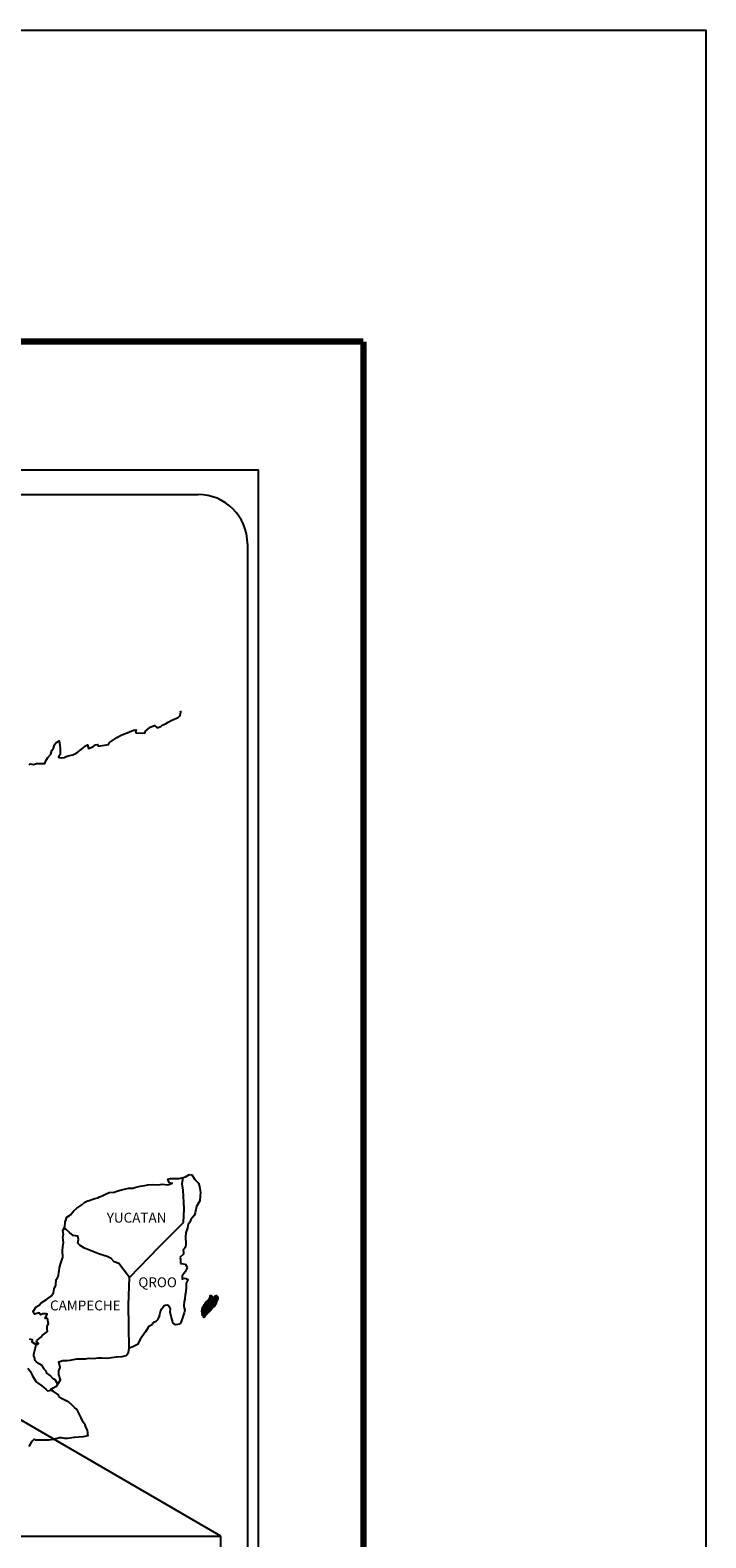
# Model space of a CAD drawing. Units: millimetres. Extents: x 788840 to 793691, y 2765200 to 2767000.
# Drawn here: x 793526 to 793691, y 2766634 to 2767000 of the extents above; entities that cross this region are included whole.
import ezdxf

# ---------------------------------------------------------------- set-up
doc = ezdxf.new("R2010")
doc.units = ezdxf.units.MM
doc.header["$LTSCALE"] = 40
doc.layers.add('Lomo', color=7, linetype='Continuous')
doc.styles.add('ROMANS', font='ROMANS', dxfattribs={"height": 0.2})
picture_1 = doc.add_image_def('image2.jpg', size_in_pixel=(1022, 614))

msp = doc.modelspace()

# ---------------------------------------------------------------- linework, layer by layer
at = {"layer": 'Lomo', "color": 7}
for p, q in [((793267.62, 2766893.47), (793581.91, 2766893.47)), ((793581.91, 2765295.84), (793581.91, 2766893.47)), ((793283.42, 2766887.49), (793567.2, 2766887.49)), ((793579.2, 2766875.49), (793579.2, 2766458.89))]:
    msp.add_line(p, q, dxfattribs=at)
at = {"layer": 'Lomo'}
msp.add_line((793360.91, 2766757.55), (793572.7, 2766634.61, 2.32), dxfattribs=at)
at = {"layer": 'Lomo', "color": 7, "linetype": 'Continuous'}
for p, q in [((793563.39, 2766720.13), (793563.59, 2766721.67)), ((793563.58, 2766718.56), (793563.39, 2766720.13)), ((793563.84, 2766714.07), (793563.58, 2766718.56)), ((793563.64, 2766710.71), (793563.84, 2766714.07)), ((793557.8, 2766704.85), (793563.64, 2766710.71)), ((793550.54, 2766697.37), (793557.8, 2766704.85)), ((793550.29, 2766690.77), (793550.54, 2766697.37)), ((793550.5, 2766680.2), (793550.29, 2766690.77))]:
    msp.add_line(p, q, dxfattribs=at)
at = {"layer": 'Lomo', "color": 5, "linetype": 'Continuous'}
for p, q in [((793563.59, 2766721.67), (793564.16, 2766721.82)), ((793564.16, 2766721.82), (793564.94, 2766722.27)), ((793564.94, 2766722.27), (793565.29, 2766722.41)), ((793565.29, 2766722.41), (793565.68, 2766722.32)), ((793565.68, 2766722.32), (793566.46, 2766721.13)), ((793566.46, 2766721.13), (793567.3, 2766720.3)), ((793567.3, 2766720.3), (793567.59, 2766719.5)), ((793563.39, 2766720.13), (793563.39, 2766720.13)), ((793567.59, 2766719.5), (793567.79, 2766718.02)), ((793567.75, 2766717.23), (793567.65, 2766715.96)), ((793567.79, 2766718.02), (793567.75, 2766717.23)), ((793566.52, 2766713.09), (793566.38, 2766712.49)), ((793566.82, 2766714.57), (793566.52, 2766713.09)), ((793567.65, 2766715.96), (793566.82, 2766714.57)), ((793564.62, 2766709.39), (793564.23, 2766708.25)), ((793564.72, 2766709.88), (793564.62, 2766709.39)), ((793564.82, 2766710.22), (793564.72, 2766709.88)), ((793565.21, 2766710.82), (793564.82, 2766710.22)), ((793565.45, 2766711.46), (793565.21, 2766710.82)), ((793565.89, 2766711.9), (793565.45, 2766711.46)), ((793566.38, 2766712.49), (793565.89, 2766711.9)), ((793564.28, 2766705.63), (793564.14, 2766704.75)), ((793564.23, 2766708.25), (793564.18, 2766707.12)), ((793564.18, 2766707.12), (793564.28, 2766705.63)), ((793563.65, 2766703.07), (793562.82, 2766702.23)), ((793562.82, 2766702.23), (793562.96, 2766701.88)), ((793562.96, 2766701.88), (793562.92, 2766701.63)), ((793563.84, 2766704.35), (793563.6, 2766704.2)), ((793563.6, 2766704.2), (793563.65, 2766703.31)), ((793563.65, 2766703.31), (793563.65, 2766703.07)), ((793564.14, 2766704.75), (793563.84, 2766704.35)), ((793562.92, 2766701.63), (793562.97, 2766700.85)), ((793562.97, 2766700.85), (793563.12, 2766700.75)), ((793563.12, 2766700.75), (793564.14, 2766700.6)), ((793563.8, 2766698.43), (793563.32, 2766697.79)), ((793564.1, 2766698.78), (793563.8, 2766698.43)), ((793564.29, 2766699.22), (793564.1, 2766698.78)), ((793564.14, 2766700.6), (793564.59, 2766699.71)), ((793564.59, 2766699.71), (793564.29, 2766699.22)), ((793563.32, 2766697.79), (793563.32, 2766696.85)), ((793563.32, 2766696.85), (793563.66, 2766697.1)), ((793563.66, 2766697.1), (793564.1, 2766697.2)), ((793564.1, 2766697.2), (793564.29, 2766697.05)), ((793564.35, 2766694.98), (793564.21, 2766693.94)), ((793564.29, 2766697.05), (793564.78, 2766697)), ((793564.78, 2766697), (793564.3, 2766695.96)), ((793564.3, 2766695.96), (793564.3, 2766695.67)), ((793564.3, 2766695.67), (793564.35, 2766694.98)), ((793563.86, 2766691.52), (793563.77, 2766690.59)), ((793563.96, 2766692.07), (793563.86, 2766691.52)), ((793564.01, 2766692.36), (793563.96, 2766692.07)), ((793564.1, 2766693.1), (793564.01, 2766692.36)), ((793564.21, 2766693.94), (793564.1, 2766693.1)), ((793563.33, 2766687.33), (793563.18, 2766686.83)), ((793563.62, 2766688.07), (793563.33, 2766687.33)), ((793563.87, 2766688.81), (793563.62, 2766688.07)), ((793563.77, 2766690.59), (793563.77, 2766690.34)), ((793563.77, 2766690.34), (793563.96, 2766689.45)), ((793563.96, 2766689.45), (793563.87, 2766688.81)), ((793563.18, 2766686.83), (793562.87, 2766686.1))]:
    msp.add_line(p, q, dxfattribs=at)
at = {"layer": 'Lomo', "color": 255, "linetype": 'Continuous', "elevation": 2.32}
msp.add_lwpolyline([(791290.59, 2767000.22), (793690.59, 2767000.22), (793690.59, 2765200.22), (791290.59, 2765200.22)], close=True, dxfattribs=at)
at = {"layer": 'Lomo', "color": 7, "linetype": 'Continuous', "const_width": 1.6}
for points in [[(791355.55, 2766924.62), (793607.4, 2766924.62)], [(793607.4, 2765263.32), (793607.4, 2766924.62)]]:
    msp.add_lwpolyline(points, dxfattribs=at)
at = {"layer": 'Lomo', "color": 7, "linetype": 'Continuous'}
for points in [[(793526.18, 2766821.86), (793526.43, 2766822.06), (793527.21, 2766821.96), (793527.94, 2766822.2), (793528.98, 2766822.16), (793529.95, 2766822.16), (793530.25, 2766822.85), (793530.69, 2766823.59), (793531.43, 2766824.43), (793531.71, 2766825.32), (793532.11, 2766825.91), (793532.35, 2766826.7), (793532.74, 2766827.24), (793533.47, 2766827.64), (793533.62, 2766826.55), (793533.72, 2766825.87), (793533.68, 2766824.34), (793533.48, 2766824.14), (793533.29, 2766823.69), (793533.39, 2766823.64), (793534.03, 2766823.5), (793534.66, 2766823.6), (793535.15, 2766823.84), (793535.64, 2766824.04), (793536.81, 2766824.29), (793537.4, 2766824.58), (793537.74, 2766824.79), (793538.77, 2766825.57), (793539.21, 2766825.91), (793539.7, 2766826.41), (793540.34, 2766826.66), (793540.63, 2766825.77), (793541.61, 2766826.22), (793542.3, 2766826.66), (793542.84, 2766826.76), (793542.98, 2766826.36), (793545.44, 2766826.76), (793545.68, 2766827.26), (793547.15, 2766828.25), (793547.44, 2766828.44), (793548.72, 2766829.14), (793550.43, 2766829.78), (793550.52, 2766829.88), (793551.11, 2766830.13), (793551.5, 2766830.22), (793552.19, 2766830.32), (793552.04, 2766829.88), (793552.14, 2766829.63), (793554.25, 2766829.49), (793554.44, 2766830.03), (793555.03, 2766830.48), (793555.57, 2766830.97), (793556.65, 2766831.41), (793557.24, 2766830.82), (793558.16, 2766831.17), (793558.51, 2766831.47), (793559.29, 2766831.81), (793559.93, 2766832.2), (793560.81, 2766832.65), (793562.38, 2766833.35), (793562.72, 2766833.64), (793562.87, 2766833.94), (793562.96, 2766834.28), (793563.01, 2766834.72), (793562.92, 2766834.97)], [(793550.54, 2766697.37), (793547.98, 2766700.75), (793546.85, 2766701.2), (793546.12, 2766701.99), (793545.13, 2766702.48), (793543.27, 2766703.03), (793541.2, 2766703.87), (793539.63, 2766704.51), (793538.55, 2766705.16), (793538.01, 2766705.7), (793538.16, 2766706.59), (793537.96, 2766707.43), (793537.47, 2766707.47), (793536.88, 2766707.58), (793535.99, 2766708.31), (793535.06, 2766709.11), (793534.72, 2766709.35), (793534.4, 2766708.93)], [(793526.14, 2766656.35), (793526.88, 2766657.59), (793527.41, 2766658.08), (793527.61, 2766657.98), (793527.9, 2766657.98), (793529.03, 2766657.98), (793530.35, 2766657.93), (793530.99, 2766657.93), (793532.16, 2766658.13), (793532.65, 2766658.28), (793533.63, 2766658.48), (793533.93, 2766658.48), (793534.76, 2766658.33), (793535.49, 2766658.34), (793536.52, 2766658.48), (793537.21, 2766658.58), (793539.31, 2766658.73), (793539.81, 2766658.83), (793539.81, 2766658.83), (793540.54, 2766658.98), (793540.44, 2766659.13), (793540.39, 2766659.67), (793540.34, 2766660.31), (793540, 2766660.9), (793539.75, 2766661.59), (793539.26, 2766662.28), (793538.77, 2766663.27), (793538.13, 2766664.6), (793537.93, 2766665.04), (793537.64, 2766665.39), (793537.2, 2766665.84), (793536.65, 2766666.33), (793535.83, 2766667.11), (793534.21, 2766667.91), (793533.42, 2766668.44), (793533.27, 2766668.84), (793531.73, 2766669.97), (793531.36, 2766670.27), (793532.78, 2766671.01), (793533.76, 2766672.5), (793533.41, 2766673.83), (793533.36, 2766674.67), (793533.7, 2766675.55), (793533.41, 2766676.93), (793534.39, 2766677.18), (793535.42, 2766677.18), (793536.15, 2766677.28), (793537.77, 2766677.58), (793538.6, 2766677.58), (793539.87, 2766677.63), (793540.27, 2766677.68), (793540.27, 2766677.68), (793540.76, 2766677.78), (793541.88, 2766677.73), (793542.86, 2766677.83), (793543.84, 2766677.88), (793545.17, 2766677.79), (793546.15, 2766677.93), (793547.42, 2766678.13), (793548.79, 2766678.18), (793549.77, 2766678.43), (793550.31, 2766679.12), (793550.5, 2766680.2)], [(793533.03, 2766671.59), (793533.03, 2766671.59), (793533.03, 2766671.59), (793532.53, 2766672.5), (793532.04, 2766672.8), (793531.3, 2766673.59), (793530.38, 2766674.18), (793530.28, 2766674.63), (793529.79, 2766675.12), (793529.68, 2766675.37), (793529.49, 2766675.71), (793529.19, 2766676.11), (793528.8, 2766676.3), (793528.46, 2766676.45), (793527.87, 2766676.95), (793527.62, 2766677.24), (793527.57, 2766677.44), (793527.57, 2766677.79), (793527.33, 2766678.28), (793527.28, 2766678.38), (793527.33, 2766678.72), (793527.33, 2766678.72), (793527.33, 2766678.72), (793528.11, 2766681.98)], [(793525.89, 2766675.33), (793526.44, 2766674.59), (793526.98, 2766673.5), (793527.47, 2766672.71), (793527.86, 2766672.03), (793528.45, 2766671.63), (793529.24, 2766671.04), (793529.73, 2766670.69), (793530.33, 2766670.14), (793530.65, 2766669.83)], [(793530.63, 2766669.83), (793531.65, 2766670.02), (793532, 2766669.78)]]:
    msp.add_lwpolyline(points, dxfattribs=at)
at = {"layer": 'Lomo', "color": 5, "linetype": 'Continuous'}
for points in [[(793526.2, 2766682.5), (793526.88, 2766682.31), (793526.84, 2766681.76), (793527.72, 2766681.22), (793528.01, 2766681.08), (793528.41, 2766681.32), (793527.92, 2766681.72), (793528.06, 2766682.06), (793528.45, 2766682.4), (793529.04, 2766682.85), (793529.43, 2766683.4), (793530.02, 2766683.79), (793530.65, 2766684.24), (793530.55, 2766684.83), (793530.55, 2766685.57), (793530.89, 2766686.1), (793530.6, 2766687.4), (793530.4, 2766687.54), (793530.06, 2766687.4), (793530.55, 2766688.43), (793530.3, 2766688.53), (793529.47, 2766688.53), (793528.93, 2766688.33), (793528.64, 2766688.77), (793527.8, 2766688.57), (793527.46, 2766688.48), (793527.46, 2766688.48), (793527.22, 2766688.82), (793527.17, 2766689.12), (793527.9, 2766690.25), (793528.58, 2766690.65), (793529.12, 2766691.24), (793530.4, 2766692.03), (793530.74, 2766692.23), (793531.53, 2766692.82), (793532.06, 2766693.61), (793532.25, 2766694.6), (793532.65, 2766695.49), (793532.74, 2766696.87), (793533.09, 2766697.31), (793533.33, 2766697.81), (793533.37, 2766698.75), (793533.47, 2766698.94), (793533.57, 2766699.83), (793533.91, 2766700.87), (793534.25, 2766702.05), (793534.35, 2766702.25), (793534.29, 2766703.93), (793534.35, 2766704.81), (793534.49, 2766705.9), (793534.39, 2766707.19), (793534.54, 2766707.82), (793534.39, 2766708.81), (793534.83, 2766709.65), (793534.93, 2766710.84), (793535.36, 2766712.02), (793536.24, 2766712.62), (793536.98, 2766713.5), (793537.72, 2766714.19), (793538.94, 2766715.03), (793539.72, 2766715.68), (793540.16, 2766715.87), (793540.99, 2766716.18), (793541.44, 2766716.27), (793542.17, 2766716.52), (793542.86, 2766716.71), (793543.29, 2766716.92), (793543.93, 2766717.21), (793544.76, 2766717.61), (793545.64, 2766718), (793546.82, 2766718.05), (793547.7, 2766718.4), (793548.59, 2766718.65), (793549.32, 2766718.84), (793550.29, 2766719.09), (793551.42, 2766719.09), (793551.87, 2766719.19), (793552.41, 2766719.34), (793553.14, 2766719.54), (793554.27, 2766719.69), (793555, 2766719.84), (793556.03, 2766719.94), (793557.6, 2766719.89), (793558.48, 2766719.99), (793559.9, 2766719.89), (793560.78, 2766720.19), (793560.93, 2766720.24), (793560.59, 2766720.19), (793560.15, 2766720.63), (793559.85, 2766721.22), (793560.49, 2766721.37), (793561.47, 2766721.43), (793562.55, 2766721.38), (793563.64, 2766721.68)], [(793562.84, 2766686.04), (793561.77, 2766685.9), (793561.07, 2766686.34), (793560.98, 2766686.88), (793560.64, 2766687.87), (793560.44, 2766688.95), (793560.48, 2766689.74), (793560.39, 2766690.09), (793559.84, 2766690.68), (793559.75, 2766690.63), (793559.21, 2766690.53), (793559.01, 2766690.48), (793558.57, 2766689.94), (793558.43, 2766689.79), (793558.08, 2766689.24), (793557.99, 2766688.95), (793557.94, 2766688.6), (793557.84, 2766688.31), (793557.65, 2766687.76), (793557.6, 2766687.66), (793557.6, 2766687.66), (793557.6, 2766687.66), (793557.5, 2766687.37), (793557.5, 2766687.32), (793557.4, 2766687.22), (793557.35, 2766687.07), (793556.91, 2766686.63), (793556.91, 2766686.63), (793556.91, 2766686.63), (793556.62, 2766686.53), (793556.38, 2766686.43), (793556.13, 2766686.29), (793556.03, 2766685.84), (793555.29, 2766685.45), (793555.1, 2766685.24), (793554.47, 2766684.16), (793553.2, 2766682.44), (793553.2, 2766682.44), (793552.46, 2766681.1), (793551.87, 2766680.8), (793551.34, 2766680.55), (793550.5, 2766680.2)]]:
    msp.add_lwpolyline(points, dxfattribs=at)
at = {"layer": 'Lomo', "color": 7}
msp.add_arc((793567.2, 2766875.49), 12, 0, 90, dxfattribs=at)

# ---------------------------------------------------------------- texts
at = {"layer": 'Lomo', "color": 7, "char_height": 2.4, "width": 25.138, "attachment_point": 1, "style": 'ROMANS'}
for s, insert in [('YUCATAN', (793545.02, 2766713.09, 2.32)), ('QROO', (793552.7, 2766697.4, 2.32)), ('CAMPECHE', (793531.24, 2766691.78, 2.32))]:
    msp.add_mtext(s, dxfattribs=dict(at, insert=insert))

# ---------------------------------------------------------------- referenced raster images: frames only (the image files are external)
at = {"layer": 'Lomo'}
image = msp.add_image(picture_1, insert=(793271.42, 2766453.6, 2.32), size_in_units=(301.28, 181), dxfattribs=at)
image.dxf.flags = 7

# ---------------------------------------------------------------- meshes
at = {"layer": 'Lomo', "color": 5, "linetype": 'Continuous'}
mesh = msp.add_polyface(dxfattribs=at)
corners = [(793568.7, 2766690.7), (793570.43, 2766689.63), (793570.43, 2766689.63), (793568.7, 2766690.7), (793570.43, 2766689.63), (793568.7, 2766690.7), (793570.43, 2766689.63), (793568.7, 2766690.71), (793570.43, 2766689.63), (793568.7, 2766690.71), (793568.69, 2766690.72), (793570.43, 2766689.64), (793570.44, 2766689.64), (793568.69, 2766690.72), (793570.44, 2766689.64), (793568.69, 2766690.72), (793570.44, 2766689.64), (793568.69, 2766690.72), (793568.68, 2766690.74), (793570.45, 2766689.65), (793570.45, 2766689.65), (793568.69, 2766690.75), (793568.69, 2766690.75), (793570.46, 2766689.66), (793568.69, 2766690.76), (793570.46, 2766689.66), (793568.69, 2766690.76), (793570.47, 2766689.67), (793568.69, 2766690.77), (793568.69, 2766690.77), (793570.47, 2766689.68), (793568.7, 2766690.78), (793568.7, 2766690.78), (793570.48, 2766689.68), (793568.7, 2766690.78), (793570.48, 2766689.68), (793568.71, 2766690.78), (793568.71, 2766690.78), (793570.48, 2766689.69), (793568.71, 2766690.79), (793570.49, 2766689.69), (793568.71, 2766690.79), (793570.49, 2766689.69), (793568.71, 2766690.8), (793568.71, 2766690.8), (793570.5, 2766689.7), (793568.72, 2766690.8), (793570.5, 2766689.7), (793568.72, 2766690.8), (793570.5, 2766689.71), (793568.72, 2766690.81), (793568.72, 2766690.81), (793570.5, 2766689.71), (793568.73, 2766690.81), (793570.5, 2766689.71), (793568.73, 2766690.82), (793568.73, 2766690.82), (793570.51, 2766689.72), (793568.73, 2766690.82), (793570.51, 2766689.72), (793568.73, 2766690.82), (793568.73, 2766690.82), (793570.51, 2766689.73), (793568.74, 2766690.83), (793570.52, 2766689.74), (793568.75, 2766690.84), (793568.75, 2766690.84), (793570.53, 2766689.75), (793568.76, 2766690.84), (793570.53, 2766689.75), (793568.76, 2766690.85), (793570.53, 2766689.76), (793568.77, 2766690.85), (793568.77, 2766690.85), (793570.53, 2766689.76), (793568.77, 2766690.86), (793568.77, 2766690.86), (793570.54, 2766689.77), (793568.77, 2766690.86), (793568.77, 2766690.86), (793570.54, 2766689.77), (793568.77, 2766690.86), (793570.54, 2766689.77), (793568.77, 2766690.87), (793568.77, 2766690.87), (793570.55, 2766689.78), (793568.77, 2766690.88), (793568.77, 2766690.88), (793570.55, 2766689.79), (793568.78, 2766690.88), (793568.78, 2766690.88), (793570.55, 2766689.79), (793568.78, 2766690.89), (793568.78, 2766690.89), (793570.56, 2766689.8), (793568.78, 2766690.9), (793568.78, 2766690.9), (793570.62, 2766689.9), (793568.87, 2766690.98), (793570.85, 2766690.26), (793569.1, 2766691.35), (793570.86, 2766690.27), (793569.1, 2766691.36), (793570.86, 2766690.28), (793569.11, 2766691.37), (793569.11, 2766691.37), (793570.87, 2766690.29), (793569.12, 2766691.37), (793569.12, 2766691.37), (793570.88, 2766690.3), (793569.13, 2766691.39), (793570.88, 2766690.3), (793569.13, 2766691.39), (793570.9, 2766690.31), (793569.14, 2766691.4), (793570.92, 2766690.31), (793569.14, 2766691.41), (793570.94, 2766690.31), (793569.15, 2766691.42), (793570.96, 2766690.32), (793569.16, 2766691.43), (793570.98, 2766690.32), (793569.17, 2766691.44), (793571, 2766690.32), (793569.18, 2766691.45), (793571.07, 2766690.33), (793569.21, 2766691.49), (793571.11, 2766690.34), (793569.24, 2766691.5), (793571.14, 2766690.34), (793569.26, 2766691.51), (793571.23, 2766690.36), (793569.3, 2766691.55), (793571.23, 2766690.36), (793569.3, 2766691.56)]
mesh.append_faces([[corners[k] for k in face] for face in [(0, 1, 2, 3), (3, 2, 4, 5), (5, 4, 6, 7), (7, 6, 8, 9), (10, 11, 12, 13), (13, 12, 14, 15), (15, 14, 16, 17), (18, 19, 20, 21), (22, 20, 23, 24), (24, 23, 25, 26), (26, 25, 27, 28), (29, 27, 30, 31), (32, 30, 33, 34), (34, 33, 35, 36), (37, 35, 38, 39), (39, 38, 40, 41), (41, 40, 42, 43), (44, 42, 45, 46), (46, 45, 47, 48), (48, 47, 49, 50), (51, 49, 52, 53), (53, 52, 54, 55), (56, 54, 57, 58), (58, 57, 59, 60), (61, 59, 62, 63), (63, 62, 64, 65), (66, 64, 67, 68), (68, 67, 69, 70), (70, 69, 71, 72), (73, 71, 74, 75), (76, 74, 77, 78), (79, 77, 80, 81), (81, 80, 82, 83), (84, 82, 85, 86), (87, 85, 88, 89), (90, 88, 91, 92), (93, 91, 94, 95), (96, 94, 97, 98), (98, 97, 99, 100), (100, 99, 101, 102), (102, 101, 103, 104), (105, 103, 106, 107), (108, 106, 109, 110), (110, 109, 111, 112), (112, 111, 113, 114), (114, 113, 115, 116), (116, 115, 117, 118), (118, 117, 119, 120), (120, 119, 121, 122), (122, 121, 123, 124), (124, 123, 125, 126), (126, 125, 127, 128), (128, 127, 129, 130), (130, 129, 131, 132), (132, 131, 133, 134)]], dxfattribs={"vtx0": -1, "vtx2": -1, "color": 5})
mesh = msp.add_polyface(dxfattribs=at)
corners = [(793569.3, 2766691.56), (793571.23, 2766690.36), (793571.24, 2766690.38), (793569.32, 2766691.57), (793571.26, 2766690.4), (793569.33, 2766691.59), (793571.39, 2766690.64), (793569.56, 2766691.78), (793571.5, 2766690.84), (793569.69, 2766691.96), (793571.53, 2766690.89), (793569.73, 2766692.01), (793571.6, 2766691.01), (793569.84, 2766692.11), (793571.65, 2766691.1), (793569.9, 2766692.19), (793571.68, 2766691.16), (793569.91, 2766692.26), (793571.69, 2766691.2), (793569.91, 2766692.31), (793571.72, 2766691.32), (793569.96, 2766692.41), (793571.76, 2766691.47), (793570.04, 2766692.54), (793571.79, 2766691.6), (793570.08, 2766692.66), (793571.81, 2766691.68), (793570.1, 2766692.74), (793571.84, 2766691.73), (793570.11, 2766692.8), (793571.88, 2766691.8), (793570.11, 2766692.9), (793570.11, 2766692.9), (793571.9, 2766691.83), (793570.16, 2766692.91), (793570.64, 2766692.61), (793571.9, 2766691.84), (793570.72, 2766692.57), (793571.92, 2766691.87), (793570.82, 2766692.55), (793571.93, 2766691.88), (793570.86, 2766692.55), (793571.95, 2766691.92), (793570.95, 2766692.54), (793571.97, 2766691.95), (793571.02, 2766692.54), (793571.97, 2766691.96), (793571.03, 2766692.54), (793571.99, 2766691.98), (793571.08, 2766692.55), (793572, 2766692.01), (793571.12, 2766692.56), (793572.05, 2766692.09), (793571.28, 2766692.57), (793572.09, 2766692.15), (793571.33, 2766692.62), (793572.11, 2766692.18), (793571.36, 2766692.65), (793572.1, 2766692.24), (793571.39, 2766692.68), (793572.1, 2766692.3), (793571.45, 2766692.7), (793572.1, 2766692.31), (793571.47, 2766692.7), (793572.1, 2766692.33), (793571.49, 2766692.71), (793571.63, 2766692.62), (793572.1, 2766692.33), (793571.68, 2766692.59), (793572.1, 2766692.33), (793571.69, 2766692.59), (793572.1, 2766692.34), (793571.69, 2766692.59), (793572.1, 2766692.34), (793571.7, 2766692.59), (793572.1, 2766692.34), (793571.7, 2766692.59), (793572.1, 2766692.35), (793571.71, 2766692.59), (793572.1, 2766692.36), (793571.72, 2766692.59), (793572.09, 2766692.36), (793571.73, 2766692.59), (793572.09, 2766692.39), (793571.77, 2766692.59), (793572.09, 2766692.39), (793571.78, 2766692.59), (793572.09, 2766692.39), (793571.78, 2766692.59), (793572.09, 2766692.4), (793571.78, 2766692.59), (793572.09, 2766692.4), (793571.79, 2766692.59), (793572.09, 2766692.41), (793571.8, 2766692.59), (793572.09, 2766692.44), (793571.82, 2766692.61), (793572.09, 2766692.45), (793571.83, 2766692.61), (793572.09, 2766692.46), (793571.83, 2766692.61), (793572.09, 2766692.46), (793571.84, 2766692.62), (793572.07, 2766692.49), (793571.86, 2766692.62), (793572.06, 2766692.52), (793571.88, 2766692.63), (793572.05, 2766692.53), (793571.89, 2766692.63), (793572.04, 2766692.54), (793571.89, 2766692.64), (793572.02, 2766692.58), (793571.93, 2766692.64), (793572.01, 2766692.6), (793571.95, 2766692.64)]
mesh.append_faces([[corners[k] for k in face] for face in [(0, 1, 2, 3), (3, 2, 4, 5), (5, 4, 6, 7), (7, 6, 8, 9), (9, 8, 10, 11), (11, 10, 12, 13), (13, 12, 14, 15), (15, 14, 16, 17), (17, 16, 18, 19), (19, 18, 20, 21), (21, 20, 22, 23), (23, 22, 24, 25), (25, 24, 26, 27), (27, 26, 28, 29), (29, 28, 30, 31), (32, 30, 33, 34), (35, 33, 36, 37), (37, 36, 38, 39), (39, 38, 40, 41), (41, 40, 42, 43), (43, 42, 44, 45), (45, 44, 46, 47), (47, 46, 48, 49), (49, 48, 50, 51), (51, 50, 52, 53), (53, 52, 54, 55), (55, 54, 56, 57), (57, 56, 58, 59), (59, 58, 60, 61), (61, 60, 62, 63), (63, 62, 64, 65), (66, 64, 67, 68), (68, 67, 69, 70), (70, 69, 71, 72), (72, 71, 73, 74), (74, 73, 75, 76), (76, 75, 77, 78), (78, 77, 79, 80), (80, 79, 81, 82), (82, 81, 83, 84), (84, 83, 85, 86), (86, 85, 87, 88), (88, 87, 89, 90), (90, 89, 91, 92), (92, 91, 93, 94), (94, 93, 95, 96), (96, 95, 97, 98), (98, 97, 99, 100), (100, 99, 101, 102), (102, 101, 103, 104), (104, 103, 105, 106), (106, 105, 107, 108), (108, 107, 109, 110), (110, 109, 111, 112), (112, 111, 113, 114)]], dxfattribs={"vtx0": -1, "vtx2": -1, "color": 5})
mesh = msp.add_polyface(dxfattribs=at)
corners = [(793570.16, 2766692.91), (793570.64, 2766692.61), (793570.64, 2766692.62), (793570.17, 2766692.91), (793570.62, 2766692.67), (793570.22, 2766692.92), (793570.62, 2766692.7), (793570.25, 2766692.93), (793570.6, 2766692.76), (793570.35, 2766692.92), (793570.58, 2766692.81), (793570.43, 2766692.91), (793570.57, 2766692.82), (793570.44, 2766692.91), (793570.52, 2766692.9), (793570.52, 2766692.9), (793571.32, 2766692.78), (793571.35, 2766692.78), (793571.31, 2766692.8), (793571.37, 2766692.78), (793571.31, 2766692.82), (793571.38, 2766692.78), (793571.31, 2766692.82), (793571.49, 2766692.71), (793571.63, 2766692.62), (793571.61, 2766692.63), (793571.49, 2766692.71), (793571.38, 2766692.78), (793571.31, 2766692.82), (793571.61, 2766692.64), (793571.49, 2766692.71), (793571.39, 2766692.78), (793571.31, 2766692.83), (793571.6, 2766692.64), (793571.5, 2766692.71), (793571.39, 2766692.78), (793571.31, 2766692.83), (793571.6, 2766692.65), (793571.5, 2766692.71), (793571.39, 2766692.78), (793571.31, 2766692.83), (793571.6, 2766692.65), (793571.5, 2766692.71), (793571.4, 2766692.78), (793571.31, 2766692.84), (793571.59, 2766692.66), (793571.51, 2766692.72), (793571.41, 2766692.78), (793571.31, 2766692.84), (793571.58, 2766692.67), (793571.51, 2766692.72), (793571.42, 2766692.78), (793571.32, 2766692.85), (793571.58, 2766692.68), (793571.51, 2766692.73), (793571.45, 2766692.78), (793571.35, 2766692.85), (793571.58, 2766692.7), (793571.51, 2766692.74), (793571.47, 2766692.78), (793571.35, 2766692.85), (793571.58, 2766692.71), (793571.52, 2766692.75), (793571.47, 2766692.78), (793571.36, 2766692.85), (793571.52, 2766692.75), (793571.58, 2766692.71), (793571.52, 2766692.75), (793571.47, 2766692.78), (793571.36, 2766692.85), (793571.58, 2766692.71), (793571.51, 2766692.75), (793571.48, 2766692.78), (793571.37, 2766692.85), (793571.58, 2766692.72), (793571.5, 2766692.77), (793571.49, 2766692.78), (793571.38, 2766692.86), (793571.58, 2766692.73), (793571.57, 2766692.76), (793571.41, 2766692.86), (793571.57, 2766692.77), (793571.42, 2766692.87), (793571.57, 2766692.78), (793571.43, 2766692.87), (793571.58, 2766692.78), (793571.43, 2766692.87), (793571.59, 2766692.79), (793571.46, 2766692.87), (793571.61, 2766692.79), (793571.5, 2766692.87), (793571.62, 2766692.8), (793571.51, 2766692.87), (793571.63, 2766692.8), (793571.52, 2766692.87), (793571.67, 2766692.8), (793571.54, 2766692.88), (793571.69, 2766692.81), (793571.57, 2766692.88), (793571.73, 2766692.81), (793571.62, 2766692.88), (793571.95, 2766692.64), (793572.01, 2766692.6), (793571.99, 2766692.65), (793571.99, 2766692.65), (793571.74, 2766692.81), (793571.63, 2766692.88), (793571.74, 2766692.81), (793571.63, 2766692.88), (793571.85, 2766692.81), (793571.74, 2766692.88), (793571.86, 2766692.82), (793571.76, 2766692.88), (793571.87, 2766692.84), (793571.81, 2766692.87), (793571.87, 2766692.87)]
mesh.append_faces([[corners[k] for k in face] for face in [(0, 1, 2, 3), (3, 2, 4, 5), (5, 4, 6, 7), (7, 6, 8, 9), (9, 8, 10, 11), (11, 10, 12, 13), (13, 12, 14, 15), (16, 16, 17, 18), (18, 17, 19, 20), (20, 19, 21, 22), (23, 24, 25, 26), (22, 21, 27, 28), (26, 25, 29, 30), (28, 27, 31, 32), (30, 29, 33, 34), (32, 31, 35, 36), (34, 33, 37, 38), (36, 35, 39, 40), (38, 37, 41, 42), (40, 39, 43, 44), (42, 41, 45, 46), (44, 43, 47, 48), (46, 45, 49, 50), (48, 47, 51, 52), (50, 49, 53, 54), (52, 51, 55, 56), (54, 53, 57, 58), (56, 55, 59, 60), (58, 57, 61, 62), (60, 59, 63, 64), (65, 61, 66, 67), (64, 63, 68, 69), (67, 66, 70, 71), (69, 68, 72, 73), (71, 70, 74, 75), (73, 72, 76, 77), (75, 74, 78, 76), (77, 78, 79, 80), (80, 79, 81, 82), (82, 81, 83, 84), (84, 83, 85, 86), (86, 85, 87, 88), (88, 87, 89, 90), (90, 89, 91, 92), (92, 91, 93, 94), (94, 93, 95, 96), (96, 95, 97, 98), (98, 97, 99, 100), (101, 102, 103, 104), (100, 99, 105, 106), (106, 105, 107, 108), (108, 107, 109, 110), (110, 109, 111, 112), (112, 111, 113, 114), (114, 113, 115, 115)]], dxfattribs={"vtx0": -1, "vtx2": -1, "color": 5})
mesh = msp.add_polyface(dxfattribs=at)
corners = [(793568.57, 2766687.72), (793568.6, 2766687.72), (793568.53, 2766687.76), (793568.6, 2766687.72), (793568.53, 2766687.76), (793568.65, 2766687.71), (793568.52, 2766687.79), (793568.67, 2766687.72), (793568.51, 2766687.82), (793568.7, 2766687.72), (793568.49, 2766687.85), (793568.72, 2766687.74), (793568.48, 2766687.89), (793568.8, 2766687.81), (793568.47, 2766688.01), (793568.8, 2766687.82), (793568.47, 2766688.03), (793568.83, 2766687.85), (793568.46, 2766688.08), (793568.19, 2766688.25), (793568.2, 2766688.26), (793568.18, 2766688.27), (793568.84, 2766687.86), (793568.46, 2766688.1), (793568.2, 2766688.26), (793568.19, 2766688.27), (793568.84, 2766687.87), (793568.46, 2766688.11), (793568.22, 2766688.27), (793568.2, 2766688.28), (793568.85, 2766687.87), (793568.45, 2766688.12), (793568.22, 2766688.27), (793568.2, 2766688.28), (793568.85, 2766687.87), (793568.45, 2766688.12), (793568.24, 2766688.27), (793568.21, 2766688.29), (793568.86, 2766687.89), (793568.44, 2766688.15), (793568.25, 2766688.28), (793568.22, 2766688.3), (793568.86, 2766687.89), (793568.42, 2766688.17), (793568.28, 2766688.27), (793568.22, 2766688.31), (793568.87, 2766687.9), (793568.41, 2766688.19), (793568.28, 2766688.27), (793568.22, 2766688.31), (793568.87, 2766687.91), (793568.41, 2766688.19), (793568.31, 2766688.27), (793568.23, 2766688.32), (793568.88, 2766687.92), (793568.4, 2766688.21), (793568.4, 2766688.23), (793568.23, 2766688.33), (793568.89, 2766687.93), (793568.89, 2766687.93), (793568.23, 2766688.34), (793568.9, 2766687.94), (793568.24, 2766688.35), (793568.9, 2766687.95), (793568.24, 2766688.36), (793568.94, 2766688.01), (793568.28, 2766688.42), (793568.96, 2766688.03), (793568.28, 2766688.45), (793568.98, 2766688.07), (793568.28, 2766688.5), (793569, 2766688.1), (793568.28, 2766688.54), (793569.04, 2766688.15), (793568.25, 2766688.64), (793569.07, 2766688.2), (793568.23, 2766688.73), (793569.08, 2766688.22), (793568.18, 2766688.77), (793569.09, 2766688.23), (793568.16, 2766688.81), (793569.1, 2766688.25), (793568.14, 2766688.85), (793569.12, 2766688.27), (793568.14, 2766688.87), (793569.14, 2766688.29), (793568.14, 2766688.91), (793569.14, 2766688.3), (793568.14, 2766688.91), (793569.15, 2766688.31), (793568.14, 2766688.93), (793569.22, 2766688.38), (793568.11, 2766689.07), (793569.28, 2766688.44), (793568.08, 2766689.18), (793569.29, 2766688.46), (793568.08, 2766689.21), (793569.31, 2766688.48), (793568.08, 2766689.24), (793569.32, 2766688.49), (793568.08, 2766689.26), (793569.34, 2766688.51), (793568.09, 2766689.29), (793569.38, 2766688.55), (793568.1, 2766689.34), (793569.41, 2766688.58), (793568.1, 2766689.39), (793569.43, 2766688.61), (793568.11, 2766689.43), (793569.44, 2766688.62), (793568.11, 2766689.45)]
mesh.append_faces([[corners[k] for k in face] for face in [(0, 0, 1, 2), (2, 1, 3, 4), (4, 3, 5, 6), (6, 5, 7, 8), (8, 7, 9, 10), (10, 9, 11, 12), (12, 11, 13, 14), (14, 13, 15, 16), (16, 15, 17, 18), (19, 19, 20, 21), (18, 17, 22, 23), (21, 20, 24, 25), (23, 22, 26, 27), (25, 24, 28, 29), (27, 26, 30, 31), (29, 28, 32, 33), (31, 30, 34, 35), (33, 32, 36, 37), (35, 34, 38, 39), (37, 36, 40, 41), (39, 38, 42, 43), (41, 40, 44, 45), (43, 42, 46, 47), (45, 44, 48, 49), (47, 46, 50, 51), (49, 48, 52, 53), (51, 50, 54, 55), (53, 52, 56, 57), (55, 54, 58, 56), (57, 58, 59, 60), (60, 59, 61, 62), (62, 61, 63, 64), (64, 63, 65, 66), (66, 65, 67, 68), (68, 67, 69, 70), (70, 69, 71, 72), (72, 71, 73, 74), (74, 73, 75, 76), (76, 75, 77, 78), (78, 77, 79, 80), (80, 79, 81, 82), (82, 81, 83, 84), (84, 83, 85, 86), (86, 85, 87, 88), (88, 87, 89, 90), (90, 89, 91, 92), (92, 91, 93, 94), (94, 93, 95, 96), (96, 95, 97, 98), (98, 97, 99, 100), (100, 99, 101, 102), (102, 101, 103, 104), (104, 103, 105, 106), (106, 105, 107, 108), (108, 107, 109, 110)]], dxfattribs={"vtx0": -1, "vtx2": -1, "color": 5})
mesh = msp.add_polyface(dxfattribs=at)
corners = [(793568.11, 2766689.45), (793569.44, 2766688.62), (793569.45, 2766688.63), (793568.12, 2766689.46), (793568.12, 2766689.46), (793569.45, 2766688.64), (793568.12, 2766689.46), (793568.12, 2766689.46), (793569.46, 2766688.64), (793568.12, 2766689.47), (793569.47, 2766688.65), (793568.12, 2766689.48), (793569.47, 2766688.65), (793568.12, 2766689.49), (793569.48, 2766688.66), (793568.12, 2766689.51), (793568.12, 2766689.51), (793569.48, 2766688.67), (793568.12, 2766689.51), (793569.49, 2766688.67), (793568.12, 2766689.52), (793568.12, 2766689.52), (793569.5, 2766688.68), (793568.12, 2766689.54), (793569.52, 2766688.7), (793568.12, 2766689.57), (793569.53, 2766688.71), (793568.12, 2766689.59), (793569.53, 2766688.72), (793568.12, 2766689.59), (793569.54, 2766688.73), (793568.12, 2766689.61), (793569.55, 2766688.74), (793568.12, 2766689.62), (793569.55, 2766688.74), (793568.12, 2766689.63), (793569.56, 2766688.75), (793568.13, 2766689.63), (793569.57, 2766688.76), (793568.14, 2766689.65), (793569.58, 2766688.76), (793568.14, 2766689.65), (793569.58, 2766688.77), (793568.14, 2766689.66), (793569.6, 2766688.79), (793568.16, 2766689.69), (793569.61, 2766688.8), (793568.16, 2766689.7), (793569.62, 2766688.81), (793568.16, 2766689.72), (793569.64, 2766688.83), (793568.17, 2766689.74), (793569.65, 2766688.84), (793568.18, 2766689.75), (793569.66, 2766688.85), (793568.18, 2766689.77), (793569.67, 2766688.86), (793568.18, 2766689.78), (793569.67, 2766688.86), (793568.18, 2766689.79), (793569.68, 2766688.87), (793568.18, 2766689.8), (793569.69, 2766688.88), (793568.18, 2766689.81), (793569.7, 2766688.89), (793568.18, 2766689.83), (793569.71, 2766688.9), (793568.18, 2766689.84), (793569.73, 2766688.91), (793568.18, 2766689.87), (793569.73, 2766688.92), (793568.19, 2766689.87), (793568.19, 2766689.87), (793569.73, 2766688.92), (793568.18, 2766689.88), (793568.18, 2766689.88), (793569.74, 2766688.92), (793568.18, 2766689.89), (793569.74, 2766688.93), (793568.19, 2766689.89), (793569.74, 2766688.93), (793568.19, 2766689.89), (793569.75, 2766688.94), (793568.19, 2766689.9), (793569.75, 2766688.94), (793568.19, 2766689.91), (793568.19, 2766689.91), (793569.76, 2766688.94), (793568.19, 2766689.92), (793569.78, 2766688.96), (793568.2, 2766689.94), (793569.8, 2766688.98), (793568.21, 2766689.96), (793569.8, 2766688.98), (793568.21, 2766689.97), (793569.81, 2766688.99), (793568.22, 2766689.98), (793569.82, 2766689), (793568.23, 2766689.98), (793569.83, 2766689.01), (793568.24, 2766690), (793569.84, 2766689.02), (793568.25, 2766690.01), (793569.85, 2766689.03), (793568.26, 2766690.02), (793569.85, 2766689.04), (793568.26, 2766690.02), (793569.86, 2766689.04), (793568.26, 2766690.03), (793569.86, 2766689.04), (793568.26, 2766690.04), (793569.87, 2766689.05), (793568.27, 2766690.04), (793568.27, 2766690.04), (793569.88, 2766689.06), (793568.27, 2766690.06), (793569.88, 2766689.06), (793568.27, 2766690.06), (793569.9, 2766689.08), (793568.28, 2766690.09)]
mesh.append_faces([[corners[k] for k in face] for face in [(0, 1, 2, 3), (4, 2, 5, 6), (7, 5, 8, 9), (9, 8, 10, 11), (11, 10, 12, 13), (13, 12, 14, 15), (16, 14, 17, 18), (18, 17, 19, 20), (21, 19, 22, 23), (23, 22, 24, 25), (25, 24, 26, 27), (27, 26, 28, 29), (29, 28, 30, 31), (31, 30, 32, 33), (33, 32, 34, 35), (35, 34, 36, 37), (37, 36, 38, 39), (39, 38, 40, 41), (41, 40, 42, 43), (43, 42, 44, 45), (45, 44, 46, 47), (47, 46, 48, 49), (49, 48, 50, 51), (51, 50, 52, 53), (53, 52, 54, 55), (55, 54, 56, 57), (57, 56, 58, 59), (59, 58, 60, 61), (61, 60, 62, 63), (63, 62, 64, 65), (65, 64, 66, 67), (67, 66, 68, 69), (69, 68, 70, 71), (72, 70, 73, 74), (75, 73, 76, 77), (77, 76, 78, 79), (79, 78, 80, 81), (81, 80, 82, 83), (83, 82, 84, 85), (86, 84, 87, 88), (88, 87, 89, 90), (90, 89, 91, 92), (92, 91, 93, 94), (94, 93, 95, 96), (96, 95, 97, 98), (98, 97, 99, 100), (100, 99, 101, 102), (102, 101, 103, 104), (104, 103, 105, 106), (106, 105, 107, 108), (108, 107, 109, 110), (110, 109, 111, 112), (113, 111, 114, 115), (115, 114, 116, 117), (117, 116, 118, 119)]], dxfattribs={"vtx0": -1, "vtx2": -1, "color": 5})
mesh = msp.add_polyface(dxfattribs=at)
corners = [(793568.28, 2766690.09), (793569.9, 2766689.08), (793569.91, 2766689.09), (793568.28, 2766690.1), (793569.91, 2766689.09), (793568.28, 2766690.1), (793569.93, 2766689.11), (793568.3, 2766690.12), (793569.94, 2766689.12), (793568.31, 2766690.13), (793569.95, 2766689.13), (793568.32, 2766690.14), (793569.95, 2766689.13), (793568.32, 2766690.14), (793569.96, 2766689.14), (793568.32, 2766690.15), (793569.96, 2766689.14), (793568.32, 2766690.16), (793569.96, 2766689.14), (793568.32, 2766690.16), (793569.97, 2766689.15), (793568.32, 2766690.17), (793569.98, 2766689.16), (793568.32, 2766690.18), (793569.99, 2766689.16), (793568.33, 2766690.19), (793569.99, 2766689.17), (793568.34, 2766690.2), (793568.34, 2766690.2), (793570, 2766689.18), (793568.34, 2766690.21), (793570, 2766689.18), (793568.34, 2766690.22), (793570.01, 2766689.19), (793568.34, 2766690.22), (793570.01, 2766689.2), (793568.34, 2766690.23), (793570.02, 2766689.2), (793568.35, 2766690.24), (793570.03, 2766689.21), (793568.37, 2766690.24), (793570.03, 2766689.21), (793568.38, 2766690.24), (793570.04, 2766689.22), (793568.39, 2766690.24), (793570.04, 2766689.22), (793568.39, 2766690.25), (793568.39, 2766690.25), (793570.05, 2766689.23), (793568.39, 2766690.26), (793568.39, 2766690.26), (793570.05, 2766689.23), (793568.39, 2766690.26), (793568.39, 2766690.26), (793570.05, 2766689.23), (793568.4, 2766690.26), (793568.4, 2766690.26), (793570.05, 2766689.24), (793568.4, 2766690.26), (793568.4, 2766690.26), (793570.06, 2766689.24), (793568.41, 2766690.26), (793570.06, 2766689.24), (793568.41, 2766690.27), (793568.41, 2766690.27), (793570.07, 2766689.25), (793568.41, 2766690.28), (793568.41, 2766690.28), (793570.07, 2766689.25), (793568.41, 2766690.28), (793570.08, 2766689.26), (793568.42, 2766690.29), (793570.09, 2766689.28), (793568.43, 2766690.3), (793570.1, 2766689.28), (793568.44, 2766690.31), (793570.1, 2766689.29), (793568.45, 2766690.32), (793570.11, 2766689.3), (793568.45, 2766690.32), (793570.12, 2766689.3), (793568.45, 2766690.33), (793570.12, 2766689.3), (793568.46, 2766690.33), (793570.12, 2766689.31), (793568.47, 2766690.34), (793568.47, 2766690.34), (793570.13, 2766689.31), (793568.47, 2766690.34), (793568.47, 2766690.34), (793570.13, 2766689.32), (793568.47, 2766690.35), (793568.47, 2766690.35), (793570.13, 2766689.32), (793568.47, 2766690.35), (793570.14, 2766689.32), (793568.48, 2766690.35), (793568.48, 2766690.35), (793570.14, 2766689.33), (793568.48, 2766690.36), (793570.14, 2766689.33), (793568.49, 2766690.36), (793570.15, 2766689.33), (793568.49, 2766690.36), (793568.49, 2766690.36), (793570.15, 2766689.34), (793568.49, 2766690.37), (793570.15, 2766689.34), (793568.5, 2766690.37), (793570.16, 2766689.34), (793568.5, 2766690.37), (793568.5, 2766690.37), (793570.16, 2766689.35), (793568.5, 2766690.38), (793568.5, 2766690.38), (793570.16, 2766689.35), (793568.51, 2766690.38), (793570.17, 2766689.36), (793568.51, 2766690.39), (793568.51, 2766690.39), (793570.17, 2766689.36), (793568.51, 2766690.39), (793568.51, 2766690.39), (793570.18, 2766689.37), (793568.52, 2766690.4), (793570.19, 2766689.38), (793568.53, 2766690.41), (793570.2, 2766689.39), (793568.53, 2766690.42)]
mesh.append_faces([[corners[k] for k in face] for face in [(0, 1, 2, 3), (3, 2, 4, 5), (5, 4, 6, 7), (7, 6, 8, 9), (9, 8, 10, 11), (11, 10, 12, 13), (13, 12, 14, 15), (15, 14, 16, 17), (17, 16, 18, 19), (19, 18, 20, 21), (21, 20, 22, 23), (23, 22, 24, 25), (25, 24, 26, 27), (28, 26, 29, 30), (30, 29, 31, 32), (32, 31, 33, 34), (34, 33, 35, 36), (36, 35, 37, 38), (38, 37, 39, 40), (40, 39, 41, 42), (42, 41, 43, 44), (44, 43, 45, 46), (47, 45, 48, 49), (50, 48, 51, 52), (53, 51, 54, 55), (56, 54, 57, 58), (59, 57, 60, 61), (61, 60, 62, 63), (64, 62, 65, 66), (67, 65, 68, 69), (69, 68, 70, 71), (71, 70, 72, 73), (73, 72, 74, 75), (75, 74, 76, 77), (77, 76, 78, 79), (79, 78, 80, 81), (81, 80, 82, 83), (83, 82, 84, 85), (86, 84, 87, 88), (89, 87, 90, 91), (92, 90, 93, 94), (94, 93, 95, 96), (97, 95, 98, 99), (99, 98, 100, 101), (101, 100, 102, 103), (104, 102, 105, 106), (106, 105, 107, 108), (108, 107, 109, 110), (111, 109, 112, 113), (114, 112, 115, 116), (116, 115, 117, 118), (119, 117, 120, 121), (122, 120, 123, 124), (124, 123, 125, 126), (126, 125, 127, 128)]], dxfattribs={"vtx0": -1, "vtx2": -1, "color": 5})
mesh = msp.add_polyface(dxfattribs=at)
corners = [(793568.5, 2766690.38), (793568.5, 2766690.38), (793568.51, 2766690.38), (793568.51, 2766690.38), (793568.58, 2766690.54), (793568.59, 2766690.53), (793568.59, 2766690.54), (793568.59, 2766690.54), (793568.66, 2766690.69), (793568.66, 2766690.69), (793568.66, 2766690.7), (793568.65, 2766690.7), (793568.65, 2766690.7), (793568.66, 2766690.7), (793568.66, 2766690.7), (793568.66, 2766690.71), (793570.42, 2766689.62), (793570.42, 2766689.62), (793568.66, 2766690.71), (793568.68, 2766690.7), (793568.68, 2766690.7), (793568.66, 2766690.71), (793570.42, 2766689.62), (793568.68, 2766690.7), (793568.66, 2766690.71), (793568.68, 2766690.71), (793568.67, 2766690.71), (793570.42, 2766689.62), (793568.69, 2766690.7), (793568.68, 2766690.71), (793568.67, 2766690.71), (793568.69, 2766690.7), (793568.69, 2766690.7), (793568.69, 2766690.7), (793568.69, 2766690.7), (793568.69, 2766690.7), (793570.42, 2766689.63), (793568.69, 2766690.7), (793568.68, 2766690.71), (793568.67, 2766690.72), (793568.69, 2766690.7), (793568.69, 2766690.7), (793570.43, 2766689.63), (793568.69, 2766690.7), (793568.68, 2766690.71), (793568.68, 2766690.71), (793568.67, 2766690.72), (793568.68, 2766690.71), (793568.68, 2766690.71), (793568.68, 2766690.71), (793568.69, 2766690.71), (793568.69, 2766690.71), (793570.43, 2766689.63), (793568.69, 2766690.71), (793568.68, 2766690.71), (793568.67, 2766690.72), (793568.69, 2766690.71), (793568.69, 2766690.71), (793568.69, 2766690.71), (793568.69, 2766690.7), (793568.69, 2766690.7), (793568.69, 2766690.71), (793568.69, 2766690.7), (793570.43, 2766689.63), (793568.7, 2766690.7), (793568.68, 2766690.71), (793568.67, 2766690.72), (793568.69, 2766690.7), (793568.69, 2766690.71), (793570.43, 2766689.63), (793568.7, 2766690.7), (793568.67, 2766690.72), (793568.68, 2766690.71), (793568.67, 2766690.72), (793568.69, 2766690.71), (793568.69, 2766690.71), (793570.43, 2766689.63), (793568.7, 2766690.7), (793568.68, 2766690.71), (793568.67, 2766690.72), (793568.69, 2766690.71), (793568.69, 2766690.71), (793568.68, 2766690.71), (793568.68, 2766690.72), (793568.67, 2766690.72), (793568.69, 2766690.71), (793568.69, 2766690.71), (793568.68, 2766690.72), (793568.67, 2766690.73), (793568.69, 2766690.71), (793568.69, 2766690.71), (793568.7, 2766690.71), (793568.69, 2766690.71), (793568.68, 2766690.72), (793568.67, 2766690.73), (793568.7, 2766690.71), (793568.69, 2766690.71), (793568.68, 2766690.72), (793568.67, 2766690.73), (793570.43, 2766689.63), (793570.43, 2766689.63), (793568.69, 2766690.71), (793568.68, 2766690.72), (793568.68, 2766690.72), (793568.67, 2766690.73), (793570.43, 2766689.64), (793568.69, 2766690.71), (793568.68, 2766690.72), (793568.67, 2766690.73), (793568.69, 2766690.71), (793570.43, 2766689.64), (793568.69, 2766690.72), (793568.67, 2766690.73), (793568.68, 2766690.73), (793568.68, 2766690.73), (793568.68, 2766690.73), (793568.68, 2766690.73), (793568.69, 2766690.72), (793568.69, 2766690.72), (793568.69, 2766690.72), (793568.68, 2766690.73), (793568.68, 2766690.73), (793568.68, 2766690.73), (793568.68, 2766690.73), (793568.69, 2766690.72), (793568.69, 2766690.73), (793568.69, 2766690.73), (793568.67, 2766690.73), (793570.44, 2766689.64), (793570.44, 2766689.64), (793568.69, 2766690.73), (793568.67, 2766690.73), (793568.69, 2766690.73), (793568.67, 2766690.74), (793570.44, 2766689.64), (793568.69, 2766690.73), (793570.44, 2766689.65), (793568.67, 2766690.74), (793568.67, 2766690.74), (793570.45, 2766689.65), (793568.68, 2766690.74)]
mesh.append_faces([[corners[k] for k in face] for face in [(0, 1, 2, 3), (4, 5, 6, 7), (8, 9, 10, 11), (12, 10, 13, 14), (15, 16, 17, 18), (18, 19, 20, 21), (19, 17, 22, 23), (24, 20, 25, 26), (23, 22, 27, 28), (26, 25, 29, 30), (31, 32, 33, 34), (35, 27, 36, 37), (30, 29, 38, 39), (34, 33, 40, 41), (37, 36, 42, 43), (39, 44, 45, 46), (44, 47, 48, 49), (41, 40, 50, 51), (43, 42, 52, 53), (46, 45, 54, 55), (49, 48, 56, 57), (51, 50, 58, 58), (53, 59, 60, 61), (62, 52, 63, 64), (55, 54, 65, 66), (61, 60, 67, 68), (64, 63, 69, 70), (71, 65, 72, 73), (68, 67, 74, 75), (70, 69, 76, 77), (73, 72, 78, 79), (75, 74, 80, 81), (79, 82, 83, 84), (81, 80, 85, 86), (84, 83, 87, 88), (89, 90, 91, 92), (88, 87, 93, 94), (92, 91, 95, 96), (94, 93, 97, 98), (96, 99, 100, 101), (98, 102, 103, 104), (101, 100, 105, 106), (104, 103, 107, 108), (109, 105, 110, 111), (112, 107, 113, 114), (114, 113, 115, 116), (117, 117, 118, 119), (120, 121, 122, 123), (119, 118, 124, 125), (123, 122, 126, 127), (125, 128, 129, 130), (131, 126, 132, 133), (130, 129, 134, 135), (133, 134, 136, 137), (138, 136, 139, 140)]], dxfattribs={"vtx0": -1, "vtx2": -1, "color": 5})
mesh = msp.add_polyface(dxfattribs=at)
corners = [(793568.53, 2766690.42), (793570.2, 2766689.39), (793570.2, 2766689.39), (793568.54, 2766690.43), (793568.54, 2766690.43), (793570.21, 2766689.4), (793568.54, 2766690.43), (793568.54, 2766690.43), (793570.21, 2766689.4), (793568.55, 2766690.43), (793568.55, 2766690.43), (793570.22, 2766689.41), (793568.55, 2766690.45), (793568.55, 2766690.45), (793570.22, 2766689.42), (793568.55, 2766690.45), (793570.23, 2766689.42), (793568.56, 2766690.45), (793568.56, 2766690.45), (793570.23, 2766689.42), (793568.56, 2766690.46), (793570.24, 2766689.43), (793568.56, 2766690.47), (793570.25, 2766689.44), (793568.57, 2766690.48), (793570.25, 2766689.44), (793568.57, 2766690.49), (793570.25, 2766689.45), (793568.57, 2766690.49), (793570.26, 2766689.45), (793568.57, 2766690.5), (793568.57, 2766690.5), (793570.26, 2766689.46), (793568.57, 2766690.51), (793570.27, 2766689.46), (793568.57, 2766690.51), (793570.27, 2766689.47), (793568.57, 2766690.52), (793568.57, 2766690.52), (793570.28, 2766689.47), (793568.57, 2766690.53), (793568.57, 2766690.53), (793570.28, 2766689.47), (793568.58, 2766690.53), (793570.28, 2766689.48), (793568.58, 2766690.53), (793568.58, 2766690.53), (793570.29, 2766689.48), (793568.58, 2766690.54), (793568.59, 2766690.53), (793570.29, 2766689.48), (793568.59, 2766690.54), (793568.59, 2766690.54), (793570.29, 2766689.49), (793568.59, 2766690.54), (793570.3, 2766689.49), (793568.59, 2766690.55), (793568.59, 2766690.55), (793570.3, 2766689.5), (793568.59, 2766690.55), (793570.3, 2766689.5), (793568.6, 2766690.55), (793568.6, 2766690.55), (793570.31, 2766689.5), (793568.6, 2766690.56), (793568.6, 2766690.56), (793570.31, 2766689.51), (793568.6, 2766690.57), (793568.6, 2766690.57), (793570.32, 2766689.51), (793568.61, 2766690.57), (793568.61, 2766690.57), (793570.32, 2766689.52), (793568.61, 2766690.58), (793570.32, 2766689.52), (793568.61, 2766690.58), (793570.33, 2766689.52), (793568.61, 2766690.59), (793568.61, 2766690.59), (793570.33, 2766689.53), (793568.61, 2766690.59), (793568.61, 2766690.59), (793570.33, 2766689.53), (793568.62, 2766690.59), (793568.62, 2766690.59), (793570.34, 2766689.54), (793568.62, 2766690.6), (793568.62, 2766690.6), (793570.34, 2766689.54), (793568.62, 2766690.61), (793568.62, 2766690.61), (793570.35, 2766689.54), (793568.62, 2766690.61), (793568.62, 2766690.61), (793570.35, 2766689.55), (793568.62, 2766690.62), (793568.62, 2766690.62), (793570.35, 2766689.55), (793568.62, 2766690.63), (793568.62, 2766690.63), (793570.36, 2766689.55), (793568.63, 2766690.63), (793570.36, 2766689.56), (793568.63, 2766690.63), (793568.63, 2766690.63), (793570.37, 2766689.56), (793568.63, 2766690.64), (793568.63, 2766690.64), (793570.37, 2766689.57), (793568.63, 2766690.65), (793568.63, 2766690.65), (793570.38, 2766689.57), (793568.63, 2766690.65), (793568.63, 2766690.65), (793570.38, 2766689.58), (793568.63, 2766690.66), (793568.63, 2766690.66), (793570.38, 2766689.58), (793568.63, 2766690.67), (793570.39, 2766689.59), (793568.64, 2766690.67), (793568.64, 2766690.67), (793570.39, 2766689.59), (793568.64, 2766690.67), (793568.64, 2766690.67), (793570.39, 2766689.59), (793568.64, 2766690.68), (793568.64, 2766690.68), (793570.4, 2766689.6), (793568.65, 2766690.68), (793570.4, 2766689.6), (793568.65, 2766690.69), (793568.65, 2766690.69), (793570.4, 2766689.6), (793568.65, 2766690.69), (793568.65, 2766690.69), (793570.41, 2766689.61), (793568.65, 2766690.69), (793568.65, 2766690.69), (793570.41, 2766689.61), (793568.66, 2766690.69), (793568.66, 2766690.69), (793570.41, 2766689.61), (793568.66, 2766690.7), (793570.41, 2766689.61), (793568.66, 2766690.7), (793568.66, 2766690.7), (793570.42, 2766689.62), (793568.66, 2766690.71)]
mesh.append_faces([[corners[k] for k in face] for face in [(0, 1, 2, 3), (4, 2, 5, 6), (7, 5, 8, 9), (10, 8, 11, 12), (13, 11, 14, 15), (15, 14, 16, 17), (18, 16, 19, 20), (20, 19, 21, 22), (22, 21, 23, 24), (24, 23, 25, 26), (26, 25, 27, 28), (28, 27, 29, 30), (31, 29, 32, 33), (33, 32, 34, 35), (35, 34, 36, 37), (38, 36, 39, 40), (41, 39, 42, 43), (43, 42, 44, 45), (46, 44, 47, 48), (49, 47, 50, 51), (52, 50, 53, 54), (54, 53, 55, 56), (57, 55, 58, 59), (59, 58, 60, 61), (62, 60, 63, 64), (65, 63, 66, 67), (68, 66, 69, 70), (71, 69, 72, 73), (73, 72, 74, 75), (75, 74, 76, 77), (78, 76, 79, 80), (81, 79, 82, 83), (84, 82, 85, 86), (87, 85, 88, 89), (90, 88, 91, 92), (93, 91, 94, 95), (96, 94, 97, 98), (99, 97, 100, 101), (101, 100, 102, 103), (104, 102, 105, 106), (107, 105, 108, 109), (110, 108, 111, 112), (113, 111, 114, 115), (116, 114, 117, 118), (118, 117, 119, 120), (121, 119, 122, 123), (124, 122, 125, 126), (127, 125, 128, 129), (129, 128, 130, 131), (132, 130, 133, 134), (135, 133, 136, 137), (138, 136, 139, 140), (141, 139, 142, 143), (143, 142, 144, 145), (146, 144, 147, 148)]], dxfattribs={"vtx0": -1, "vtx2": -1, "color": 5})

doc.saveas('drawing.dxf')
